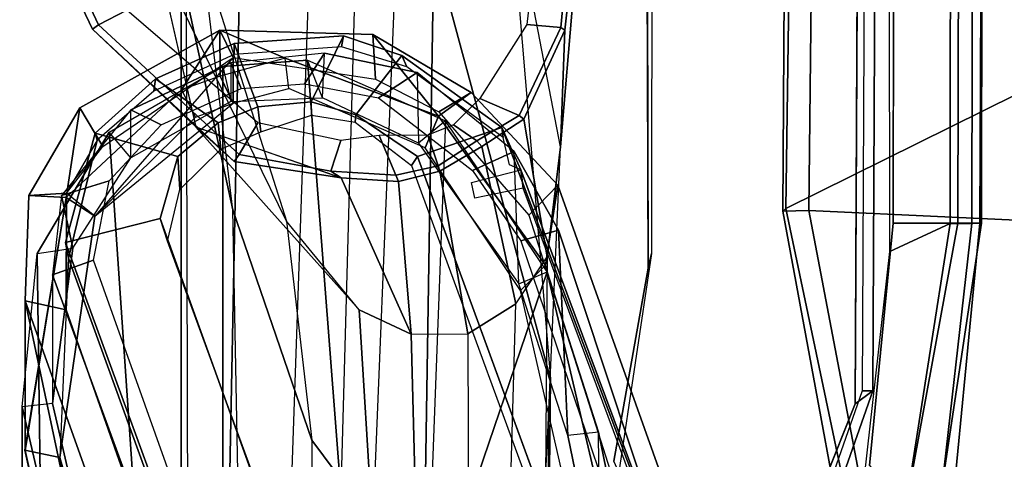
# Model space of a CAD drawing. Units: inches. Extents: x -3 to 130, y -6 to 71.
# Drawn here: x 17 to 20, y 28 to 29 of the extents above; entities that cross this region are included whole.
import ezdxf

# ---------------------------------------------------------------- set-up
doc = ezdxf.new("R2010")
doc.units = ezdxf.units.IN
doc.header["$MEASUREMENT"] = 0
for name, color, linetype in [('SEAT-ARMPAD', 5, 'Continuous'), ('SEAT-BACK', 5, 'Continuous'), ('SEAT-BASE', 5, 'Continuous'), ('SEAT-FABRIC', 5, 'Continuous'), ('SEAT-FRAME', 5, 'Continuous')]:
    doc.layers.add(name, color=color, linetype=linetype)

# ---------------------------------------------------------------- blocks, each defined once
blk = doc.blocks.new('1sayl_suspmidbck_arms_1t')
at = {"layer": 'SEAT-ARMPAD', "invisible_edges": 5}
for points in [[(-0.5153, 9.5938, 25.6272), (-0.5121, 12.8864, 25.6266), (-1.1439, 12.8245, 25.6268), (-1.1395, 9.6551, 25.6274)], [(-0.5121, 12.8864, 25.6266), (-0.5153, 9.5938, 25.6272), (3.6973, 9.5879, 25.626), (4.5193, 12.8725, 25.6252)]]:
    blk.add_3dface(points, dxfattribs=at)
at = {"layer": 'SEAT-ARMPAD'}
for points in [[(-1.2513, 9.562, 24.8409), (-1.1684, 9.6675, 24.8409), (-0.5886, 9.6022, 24.8407), (-0.5157, 9.4465, 24.8407)], [(-1.1395, 9.6551, 25.6274), (-1.2472, 9.5615, 25.6098), (-0.5155, 9.4276, 25.591), (-0.5153, 9.5938, 25.6272)], [(3.6969, 9.4433, 24.8395), (-0.5157, 9.4465, 24.8407), (-0.5886, 9.6022, 24.8407), (3.727, 9.6076, 24.8395)], [(3.6973, 9.5879, 25.626), (-0.5153, 9.5938, 25.6272), (-0.5155, 9.4276, 25.591), (3.6971, 9.4165, 25.5942)], [(-0.5157, 9.4465, 24.8407), (-0.5157, 9.3913, 24.9395), (-1.2824, 9.4778, 24.9326), (-1.2513, 9.562, 24.8409)], [(-0.5155, 9.4276, 25.591), (-1.2472, 9.5615, 25.6098), (-1.2821, 9.4815, 25.5296), (-0.5156, 9.3659, 25.4897)], [(-0.5156, 9.3659, 25.4897), (-1.2821, 9.4815, 25.5296), (-1.2987, 9.4457, 25.294), (-0.5156, 9.3705, 25.3)], [(-1.2824, 9.4778, 24.9326), (-0.5157, 9.3913, 24.9395), (-0.5156, 9.3705, 25.3), (-1.2987, 9.4457, 25.294)], [(-0.5157, 9.4465, 24.8407), (3.6969, 9.4433, 24.8395), (3.6969, 9.3836, 24.9431), (-0.5157, 9.3913, 24.9395)], [(3.697, 9.3611, 25.5078), (3.6971, 9.4165, 25.5942), (-0.5155, 9.4276, 25.591), (-0.5156, 9.3659, 25.4897)], [(-0.5156, 9.3705, 25.3), (-0.5157, 9.3913, 24.9395), (3.6969, 9.3836, 24.9431), (3.6969, 9.352, 25.2366)], [(-0.5156, 9.3659, 25.4897), (-0.5156, 9.3705, 25.3), (3.6969, 9.352, 25.2366), (3.697, 9.3611, 25.5078)]]:
    blk.add_3dface(points, dxfattribs=at)
at = {"layer": 'SEAT-BACK'}
for points in [[(-1.1191, 11.7406, 16.3493), (-2.7219, 11.3852, 15.749), (-2.7865, 11.4547, 15.7427), (-1.1006, 11.8307, 16.3354)], [(-0.7157, 11.8299, 17.8075), (-1.1008, 11.8306, 16.3353), (-2.7865, 11.4547, 15.7427), (-2.5022, 11.4517, 16.7634)], [(-0.7157, 11.8299, 17.8075), (-2.5022, 11.4517, 16.7634), (-2.1684, 11.4482, 17.9613), (-1.7953, 11.4442, 19.3002)], [(-1.7589, 11.3657, 19.2884), (-0.7388, 11.725, 17.8125), (-0.7157, 11.8299, 17.8075), (-1.7953, 11.4442, 19.3002)], [(-1.1191, 11.7406, 16.3493), (-1.1006, 11.8307, 16.3354), (-0.449, 11.7249, 16.5568), (-0.4972, 11.6508, 16.576)], [(-0.449, 11.7249, 16.5568), (-1.1008, 11.8306, 16.3353), (-0.7157, 11.8299, 17.8075), (-0.4435, 11.8207, 17.4571)], [(-0.438, 11.7234, 17.407), (-0.4435, 11.8207, 17.4571), (-0.7157, 11.8299, 17.8075), (-0.7388, 11.725, 17.8125)], [(-0.2181, 11.6891, 17.1995), (-0.449, 11.7249, 16.5568), (-0.4435, 11.8207, 17.4571)], [(-0.438, 11.7234, 17.407), (-0.3174, 11.6302, 17.2699), (-0.2181, 11.6891, 17.1995), (-0.4435, 11.8207, 17.4571)], [(-2.6828, 11.3641, 16.0908), (-2.7219, 11.3852, 15.749), (-1.1191, 11.7406, 16.3493), (-2.423, 11.3684, 16.957)], [(-0.7388, 11.725, 17.8125), (-1.7589, 11.3657, 19.2884), (-1.7155, 11.3164, 19.2464), (-0.6051, 11.7187, 17.6311)], [(-1.1191, 11.7406, 16.3493), (-0.4972, 11.6508, 16.576), (-0.438, 11.7234, 17.407), (-0.7388, 11.725, 17.8125)], [(-0.3011, 11.6447, 17.2795), (-0.438, 11.7234, 17.407), (-0.7388, 11.725, 17.8125), (-0.6051, 11.7187, 17.6311)], [(-0.2418, 11.3915, 16.6321), (-0.4972, 11.6508, 16.576), (-0.449, 11.7249, 16.5568), (-0.1718, 11.4276, 16.6101)], [(-0.438, 11.7234, 17.407), (-0.3174, 11.6302, 17.2699), (-0.0878, 11.2942, 17.0526), (-0.4972, 11.6508, 16.576)], [(-0.1718, 11.4276, 16.6101), (-0.449, 11.7249, 16.5568), (-0.2181, 11.6891, 17.1995), (-0.0178, 11.3283, 17.0347)], [(-0.0878, 11.2942, 17.0526), (-0.0178, 11.3283, 17.0347), (-0.2181, 11.6891, 17.1995), (-0.3174, 11.6302, 17.2699)], [(-0.0878, 11.2942, 17.0526), (-0.4972, 11.6508, 16.576), (-0.2058, 11.2939, 16.6294)], [(-0.1365, 11.3281, 16.6065), (-0.1718, 11.4276, 16.6101), (-0.2418, 11.3915, 16.6321), (-0.2058, 11.2939, 16.6294)], [(-0.1718, 11.4276, 16.6101), (-0.0178, 11.3283, 17.0347), (-0.1365, 11.3281, 16.6065), (-0.1718, 11.4276, 16.6101)], [(-0.0288, 10.9344, 17.1325), (-0.2393, 10.7651, 16.4348), (-0.09, 11.1599, 16.6101), (-0.0178, 11.3283, 17.0347)], [(-0.1365, 11.3281, 16.6065), (-0.2058, 11.2939, 16.6294), (-0.0878, 11.2942, 17.0526), (-0.0178, 11.3283, 17.0347)], [(-0.0878, 11.2942, 17.0526), (-0.2058, 11.2939, 16.6294), (-0.1365, 11.3281, 16.6065), (-0.0178, 11.3283, 17.0347)], [(-0.1682, 11.1507, 16.6321), (-0.09, 11.1599, 16.6101), (-0.1365, 11.3281, 16.6065), (-0.2058, 11.2939, 16.6294)], [(-0.0288, 10.9344, 17.1325), (-0.0178, 11.3283, 17.0347), (-0.0878, 11.2942, 17.0526), (-0.1441, 10.9277, 17.2029)], [(-0.1365, 11.3281, 16.6065), (-0.0178, 11.3283, 17.0347), (-0.09, 11.1599, 16.6101)], [(-0.2393, 10.7651, 16.4348), (-0.3206, 10.7996, 16.454), (-0.1682, 11.1507, 16.6321), (-0.09, 11.1599, 16.6101)], [(-0.1783, 10.6807, 17.3971), (-0.2393, 10.7651, 16.4348), (-0.0288, 10.9344, 17.1325), (-0.1783, 10.6807, 17.3971)], [(-0.0288, 10.9344, 17.1325), (-0.1441, 10.9277, 17.2029), (-0.2281, 10.7644, 17.347), (-0.1783, 10.6807, 17.3971)], [(-0.2393, 10.7651, 16.4348), (-0.6233, 10.4895, 16.2548), (-0.6889, 10.5539, 16.2688), (-0.3206, 10.7996, 16.454)], [(-0.4172, 10.4582, 17.6537), (-0.6234, 10.4895, 16.2548), (-0.2393, 10.7651, 16.4348), (-0.1783, 10.6807, 17.3971)], [(-0.4172, 10.4582, 17.6537), (-0.1783, 10.6807, 17.3971), (-0.2281, 10.7644, 17.347), (-0.4949, 10.5322, 17.6586)], [(-2.4598, 10.0592, 15.6656), (-2.445, 10.1529, 15.6719), (-0.6889, 10.5539, 16.2688), (-0.6233, 10.4895, 16.2548)], [(-0.4172, 10.4582, 17.6537), (-0.4949, 10.5322, 17.6586), (-1.4037, 10.2429, 18.9458), (-1.3585, 10.1229, 19.0123)], [(-2.4598, 10.0592, 15.6656), (-0.6234, 10.4895, 16.2548), (-0.4172, 10.4582, 17.6537), (-1.3585, 10.1229, 19.0123)]]:
    blk.add_3dface(points, dxfattribs=at)
at = {"layer": 'SEAT-BASE'}
for points in [[(-0.225, 2.0353, 6.7636), (2.4438, 10.2775, 4.308), (2.4549, 10.225, 4.1197), (-0.3107, 1.9184, 6.4002)], [(-0.225, 2.0353, 6.7636), (-0.1589, 2.0691, 6.9061), (2.4822, 10.2868, 4.4355), (2.4438, 10.2775, 4.308)], [(-0.0657, 2.089, 7.0284), (2.5631, 10.2866, 4.5522), (2.4822, 10.2868, 4.4355), (-0.1589, 2.0691, 6.9061)], [(-0.0657, 2.089, 7.0284), (0.0218, 2.0866, 7.0948), (2.7073, 10.2633, 4.6671), (2.5631, 10.2866, 4.5522)], [(-0.2962, 1.787, 6.0974), (-0.3107, 1.9184, 6.4002), (2.4549, 10.225, 4.1197), (2.5036, 10.1816, 3.9962)], [(-0.2962, 1.787, 6.0974), (2.5036, 10.1816, 3.9962), (2.5896, 10.137, 3.9214), (-0.1798, 1.69, 5.9333)], [(-0.1153, 1.6582, 5.9064), (-0.1798, 1.69, 5.9333), (2.5896, 10.137, 3.9214), (2.6369, 10.1109, 3.9258)], [(2.6369, 10.1109, 3.9258), (0.0272, 1.5724, 5.915), (-0.1153, 1.6582, 5.9064)]]:
    blk.add_3dface(points, dxfattribs=at)
at = {"layer": 'SEAT-FABRIC'}
for points in [[(-0.4827, 9.8113, 18.1491), (-0.4842, 9.8783, 18.0606), (-1.6891, 9.6553, 17.9528), (-1.6783, 9.5834, 18.0368)], [(-0.4774, 9.8706, 17.9498), (-1.6674, 9.6204, 17.8355), (-1.6891, 9.6553, 17.9528), (-0.4842, 9.8783, 18.0606)], [(-0.4774, 9.8706, 17.9498), (-0.0982, 9.105, 16.8678), (-1.1421, 8.9063, 16.7971), (-1.6674, 9.6204, 17.8355)], [(-0.4774, 9.8706, 17.9498), (-0.4842, 9.8783, 18.0605), (1.4813, 9.8658, 18.0746), (1.4777, 9.8428, 17.9663)], [(-0.4827, 9.8113, 18.1491), (1.4785, 9.7899, 18.1709), (1.4813, 9.8658, 18.0746), (-0.4842, 9.8783, 18.0605)], [(-0.4774, 9.8706, 17.9498), (1.4777, 9.8428, 17.9663), (1.5115, 9.133, 16.9137), (-0.0982, 9.105, 16.8678)], [(-0.5338, 8.7057, 18.835), (-0.4827, 9.8113, 18.1491), (-1.6783, 9.5834, 18.0368), (-1.7049, 8.6361, 18.6972)], [(-0.5338, 8.7057, 18.835), (1.3582, 8.6583, 18.876), (1.4785, 9.7899, 18.1709), (-0.4827, 9.8113, 18.1491)]]:
    blk.add_3dface(points, dxfattribs=at)
at = {"layer": 'SEAT-FRAME'}
for points, invisible_edges in [([(-1.1536, 12.6866, 24.7829), (-0.6935, 12.7786, 24.7828), (-0.9806, 9.6919, 24.7828), (-1.5515, 9.9192, 24.7829)], 10), ([(4.5049, 12.6838, 24.7815), (3.7396, 9.6694, 24.7815), (-0.9806, 9.6919, 24.7828), (-0.6935, 12.7786, 24.7828)], 5), ([(-0.6309, 12.2454, 24.2902), (-0.6309, 10.2247, 24.2902), (-1.1287, 10.3134, 24.2897), (-1.1287, 12.1567, 24.2897)], 5), ([(-0.6309, 12.2454, 24.2902), (3.6432, 12.2305, 24.285), (3.6432, 10.2396, 24.285), (-0.6309, 10.2247, 24.2902)], 10), ([(-0.3437, 10.8197, 17.7025), (-0.5036, 11.4828, 17.7413), (-1.5894, 11.0919, 19.3013), (-1.4188, 10.4258, 19.249)], 5), ([(-0.2356, 10.9786, 17.5088), (-0.5036, 11.4828, 17.7413), (-0.3437, 10.8197, 17.7025), (-0.2356, 10.9786, 17.5088)], 3), ([(-0.2356, 10.9786, 17.5088), (-0.2023, 11.0935, 17.4402), (-0.3437, 11.4371, 17.539), (-0.5036, 11.4828, 17.7413)], 10), ([(-0.2157, 11.231, 17.4217), (-0.2563, 11.3329, 17.4493), (-0.3437, 11.4371, 17.539), (-0.2023, 11.0935, 17.4402)], 4)]:
    blk.add_3dface(points, dxfattribs=dict(at, invisible_edges=invisible_edges))
for points in [[(-0.2672, 11.3904, 23.3723), (-0.0153, 11.6568, 24.2542), (0.5704, 11.9364, 24.2587), (0.1715, 11.4905, 23.3676)], [(-0.0044, 11.6413, 24.2791), (0.5769, 11.9152, 24.2791), (0.5704, 11.9364, 24.2587), (-0.0153, 11.6568, 24.2542)], [(0.0342, 11.5687, 24.2791), (0.5968, 11.8088, 24.2792), (0.5769, 11.9152, 24.2791), (-0.0044, 11.6413, 24.2791)], [(-1.9253, 11.8378, 13.2004), (-3.6067, 11.4202, 13.0117), (-2.7901, 11.4202, 15.7688), (-0.9882, 11.8378, 16.364)], [(-2.7596, 11.3474, 15.7662), (-0.9802, 11.7598, 16.3539), (-0.9882, 11.8378, 16.364), (-2.7901, 11.4202, 15.7688)], [(-1.5506, 11.7861, 13.1632), (-1.9253, 11.8378, 13.2004), (-0.9882, 11.8378, 16.364), (-0.5936, 11.7994, 16.51)], [(-0.9882, 11.8378, 16.364), (-0.5936, 11.7994, 16.51), (-0.5795, 11.707, 16.4828), (-0.9802, 11.7598, 16.3539)], [(-0.2804, 11.6139, 16.5962), (-1.2986, 11.544, 13.0104), (-1.5506, 11.7861, 13.1632), (-0.5936, 11.7994, 16.51)], [(-0.5795, 11.707, 16.4828), (-0.3468, 11.558, 16.5381), (-0.2804, 11.6139, 16.5962), (-0.5936, 11.7994, 16.51)], [(-1.7757, 11.3474, 19.0878), (-0.6481, 11.7598, 17.4754), (-0.9802, 11.7598, 16.3539), (-2.7596, 11.3474, 15.7662)], [(-1.7757, 11.3474, 19.0878), (-1.7201, 11.2588, 19.1016), (-0.6108, 11.6541, 17.5088), (-0.6481, 11.7598, 17.4754)], [(-0.4443, 11.7365, 17.2232), (-0.6481, 11.7598, 17.4754), (-0.9802, 11.7598, 16.3539), (-0.5795, 11.707, 16.4828)], [(-0.4443, 11.7365, 17.2232), (-0.6481, 11.7598, 17.4754), (-0.6108, 11.6541, 17.5088), (-0.4061, 11.6139, 17.245)], [(-0.5649, 11.7266, 17.7404), (-0.6051, 11.7187, 17.6311), (-1.7155, 11.3164, 19.2464), (-1.6852, 11.3164, 19.3487)], [(-0.5036, 11.4828, 17.7413), (-0.5649, 11.7266, 17.7404), (-1.6852, 11.3164, 19.3487), (-1.5894, 11.0919, 19.3013)], [(-0.5649, 11.7266, 17.7404), (-0.2833, 11.6496, 17.3901), (-0.3011, 11.6447, 17.2795), (-0.6051, 11.7187, 17.6311)], [(-0.2228, 11.558, 16.9864), (-0.4443, 11.7365, 17.2232), (-0.5795, 11.707, 16.4828), (-0.3468, 11.558, 16.5381)], [(-0.5036, 11.4828, 17.7413), (-0.3437, 11.4371, 17.539), (-0.2833, 11.6496, 17.3901), (-0.5649, 11.7266, 17.7404)], [(-0.4443, 11.7365, 17.2232), (-0.4061, 11.6139, 17.245), (-0.262, 11.4798, 17.0872), (-0.2228, 11.558, 16.9864)], [(-0.0044, 11.6413, 24.2791), (-0.0153, 11.6568, 24.2542), (-0.356, 11.2919, 24.2593), (-0.338, 11.2788, 24.2779)], [(-0.2672, 11.3904, 23.3723), (-0.356, 11.2919, 24.2593), (-0.0153, 11.6568, 24.2542), (-0.2672, 11.3904, 23.3723)], [(-0.2833, 11.6496, 17.3901), (-0.3437, 11.4371, 17.539), (-0.2563, 11.3329, 17.4493), (-0.1431, 11.4941, 17.2458)], [(-0.2833, 11.6496, 17.3901), (-0.1431, 11.4941, 17.2458), (-0.1749, 11.4987, 17.1374), (-0.3011, 11.6447, 17.2795)], [(0.0342, 11.5687, 24.2791), (-0.0044, 11.6413, 24.2791), (-0.338, 11.2788, 24.2779), (-0.2565, 11.2309, 24.268)], [(-0.2804, 11.6139, 16.5962), (-0.1111, 11.3206, 16.5971), (-1.1888, 11.3206, 12.9589), (-1.2986, 11.544, 13.0104)], [(-0.2804, 11.6139, 16.5962), (-0.1111, 11.3206, 16.5971), (-0.2019, 11.3002, 16.5584), (-0.3468, 11.558, 16.5381)], [(0.1715, 11.4905, 23.3676), (0.6219, 11.5757, 23.3444), (0.1768, 11.3745, 22.434), (-0.5097, 11.1569, 22.53)], [(-0.2019, 11.3002, 16.5584), (-0.3468, 11.558, 16.5381), (-0.2228, 11.558, 16.9864), (-0.1018, 11.3002, 16.8965)], [(-0.1018, 11.3002, 16.8965), (-0.2228, 11.558, 16.9864), (-0.262, 11.4798, 17.0872), (-0.1679, 11.2741, 17.0155)], [(-0.052, 11.2916, 17.1784), (-0.1431, 11.4941, 17.2458), (-0.2563, 11.3329, 17.4493), (-0.2157, 11.231, 17.4217)], [(-0.052, 11.2916, 17.1784), (-0.0803, 11.2916, 17.0827), (-0.1749, 11.4987, 17.1374), (-0.1431, 11.4941, 17.2458)], [(-1.6327, 11.0707, 19.1699), (-0.5612, 11.4632, 17.6285), (-0.5036, 11.4828, 17.7413), (-1.5894, 11.0919, 19.3013)], [(-0.7387, 10.9696, 22.5627), (-0.5097, 11.1569, 22.53), (0.1715, 11.4905, 23.3676), (-0.2675, 11.3901, 23.3711)], [(-0.5612, 11.4632, 17.6285), (-0.4285, 11.432, 17.4588), (-0.3437, 11.4371, 17.539), (-0.5036, 11.4828, 17.7413)], [(0.1768, 11.3745, 22.434), (1.061, 11.4687, 22.3015), (0.1305, 11.4287, 20.3022), (-0.481, 11.2951, 20.4833)], [(-2.2015, 11.4287, 12.4294), (-2.9559, 11.2476, 12.3636), (-0.481, 11.2951, 20.4833), (0.1305, 11.4287, 20.3022)], [(-1.9402, 11.4105, 12.412), (-2.2015, 11.4287, 12.4294), (0.1305, 11.4287, 20.3022), (0.3892, 11.4163, 20.2255)], [(0.5365, 11.2697, 20.1819), (0.3892, 11.4163, 20.2255), (-1.9402, 11.4105, 12.412), (-1.8047, 11.3157, 12.3736)], [(-0.3242, 11.326, 17.3469), (-0.2563, 11.3329, 17.4493), (-0.3437, 11.4371, 17.539), (-0.4285, 11.432, 17.4588)], [(0.1768, 11.3745, 22.434), (-0.5097, 11.1569, 22.53), (-1.0745, 11.0919, 20.6591), (-0.481, 11.2951, 20.4833)], [(-0.3985, 11.0157, 24.2656), (-0.2675, 11.3901, 23.3711), (-0.7387, 10.9696, 22.5627), (-0.8017, 10.8361, 22.5712)], [(-0.3985, 11.0157, 24.2656), (-0.356, 11.2919, 24.2593), (-0.2672, 11.3904, 23.3723), (-0.3985, 11.0157, 24.2656)], [(0.5438, 11.0842, 20.1798), (0.5365, 11.2697, 20.1819), (-1.8047, 11.3157, 12.3736), (-1.7731, 11.1636, 12.3257)], [(-0.0949, 11.1028, 16.5725), (-1.2182, 11.0164, 12.8248), (-1.1888, 11.3206, 12.9589), (-0.1111, 11.3206, 16.5971)], [(-0.3242, 11.326, 17.3469), (-0.2795, 11.2228, 17.3143), (-0.2157, 11.231, 17.4217), (-0.2563, 11.3329, 17.4493)], [(-0.2019, 11.3002, 16.5584), (-0.1919, 11.0638, 16.5101), (-0.0949, 11.1028, 16.5725), (-0.1111, 11.3206, 16.5971)], [(-0.481, 11.2951, 20.4833), (-1.0745, 11.0919, 20.6591), (-3.5487, 11.0919, 12.3065), (-2.9559, 11.2476, 12.3636)], [(-0.338, 11.2788, 24.2779), (-0.356, 11.2919, 24.2593), (-0.3985, 11.0157, 24.2656), (-0.3813, 11.0423, 24.2791)], [(-0.052, 11.2916, 17.1784), (-0.2157, 11.231, 17.4217), (-0.2023, 11.0935, 17.4402), (-0.0326, 11.01, 17.2256)], [(-0.0774, 11.0587, 16.9474), (-0.1018, 11.3002, 16.8965), (-0.2019, 11.3002, 16.5584), (-0.1919, 11.0638, 16.5101)], [(-0.1018, 11.3002, 16.8965), (-0.1679, 11.2741, 17.0155), (-0.1562, 11.1108, 17.043), (-0.0774, 11.0587, 16.9474)], [(-0.0803, 11.2916, 17.0827), (-0.052, 11.2916, 17.1784), (-0.0326, 11.01, 17.2256), (-0.0606, 11.0153, 17.1272)], [(-0.3813, 11.0423, 24.2791), (-0.3024, 11.0165, 24.2657), (-0.2565, 11.2309, 24.268), (-0.338, 11.2788, 24.2779)], [(-0.2365, 11.0922, 17.4344), (-0.2023, 11.0935, 17.4402), (-0.2157, 11.231, 17.4217), (-0.2795, 11.2228, 17.3143)], [(-1.7907, 11.0332, 12.2878), (-1.7731, 11.1636, 12.3257), (0.5438, 11.0842, 20.1798), (0.4978, 10.9693, 20.1934)], [(-1.0745, 11.0919, 20.6591), (-1.2834, 10.9359, 20.721), (-0.7387, 10.9696, 22.5627), (-0.5097, 11.1569, 22.53)], [(-3.5487, 11.0919, 12.3065), (-3.775, 10.95, 12.2557), (-1.283, 10.9363, 20.7209), (-1.0745, 11.0919, 20.6591)], [(-0.0949, 11.1028, 16.5725), (-0.2511, 10.7476, 16.4594), (-1.318, 10.7872, 12.7721), (-1.2182, 11.0164, 12.8248)], [(-0.0949, 11.1028, 16.5725), (-0.2511, 10.7476, 16.4594), (-0.3088, 10.8172, 16.4295), (-0.1919, 11.0638, 16.5101)], [(-0.2365, 11.0922, 17.4344), (-0.2551, 10.9803, 17.5016), (-0.2356, 10.9786, 17.5088), (-0.2023, 11.0935, 17.4402)], [(-0.0827, 10.8601, 17.3302), (-0.0326, 11.01, 17.2256), (-0.2023, 11.0935, 17.4402), (-0.2356, 10.9786, 17.5088)], [(-0.1266, 10.8204, 17.0462), (-0.0774, 11.0587, 16.9474), (-0.1562, 11.1108, 17.043), (-0.1925, 10.9198, 17.1423)], [(-0.3088, 10.8172, 16.4295), (-0.1919, 11.0638, 16.5101), (-0.0774, 11.0587, 16.9474), (-0.1266, 10.8204, 17.0462)], [(-0.3913, 10.8749, 24.2704), (-0.3813, 11.0423, 24.2791), (-0.3985, 11.0157, 24.2656), (-0.4074, 10.868, 24.272)], [(-0.3813, 11.0423, 24.2791), (-0.3913, 10.8749, 24.2704), (-0.2894, 10.9183, 24.2607), (-0.3024, 11.0165, 24.2657)], [(0.3978, 10.8651, 20.223), (0.4978, 10.9693, 20.1934), (-1.7907, 11.0332, 12.2878), (-1.8506, 10.957, 12.2494)], [(-0.4074, 10.868, 24.272), (-0.3985, 11.0157, 24.2656), (-0.8017, 10.8361, 22.5712)], [(-0.1124, 10.8469, 17.2082), (-0.0606, 11.0153, 17.1272), (-0.0326, 11.01, 17.2256), (-0.0827, 10.8601, 17.3302)], [(-0.7387, 10.9696, 22.5627), (-0.8017, 10.8361, 22.5712), (-1.3299, 10.8223, 20.7348), (-1.2834, 10.9359, 20.721)], [(-1.283, 10.9363, 20.7209), (-1.3299, 10.8223, 20.7348), (-0.8017, 10.8361, 22.5712), (-0.7387, 10.9696, 22.5627)], [(-0.3665, 10.8349, 17.693), (-0.3437, 10.8197, 17.7025), (-0.2356, 10.9786, 17.5088), (-0.2551, 10.9803, 17.5016)], [(-0.0827, 10.8601, 17.3302), (-0.2356, 10.9786, 17.5088), (-0.3437, 10.8197, 17.7025), (-0.2685, 10.6019, 17.6593)], [(-2.0883, 10.8136, 12.2315), (-1.8506, 10.957, 12.2494), (0.3978, 10.8651, 20.223), (0.1962, 10.777, 20.2827)], [(-0.3676, 10.7662, 24.2791), (-0.2884, 10.7924, 24.2791), (-0.2894, 10.9183, 24.2607), (-0.3913, 10.8749, 24.2704)], [(-0.1266, 10.8204, 17.0462), (-0.1925, 10.9198, 17.1423), (-0.3795, 10.6778, 17.4215), (-0.3303, 10.5702, 17.3656)], [(-0.4074, 10.868, 24.272), (-0.8017, 10.8361, 22.5712), (-0.8003, 10.6893, 22.5692), (-0.3808, 10.7619, 24.2756)], [(-0.3808, 10.7619, 24.2756), (-0.3676, 10.7662, 24.2791), (-0.3913, 10.8749, 24.2704), (-0.4074, 10.868, 24.272)], [(-0.1124, 10.8469, 17.2082), (-0.0827, 10.8601, 17.3302), (-0.2685, 10.6019, 17.6593), (-0.294, 10.5983, 17.5359)], [(-0.3665, 10.8349, 17.693), (-1.4369, 10.4423, 19.2381), (-1.4188, 10.4258, 19.249), (-0.3437, 10.8197, 17.7025)], [(-0.8017, 10.8361, 22.5712), (-0.8003, 10.6893, 22.5692), (-1.341, 10.6878, 20.7381), (-1.3299, 10.8223, 20.7348)], [(0.1962, 10.777, 20.2827), (-0.9165, 10.4768, 20.6123), (-3.2738, 10.5022, 12.1174), (-2.0883, 10.8136, 12.2315)], [(-1.3937, 10.1789, 19.2593), (-0.2685, 10.6019, 17.6593), (-0.3437, 10.8197, 17.7025), (-1.4188, 10.4258, 19.249)], [(-0.3303, 10.5702, 17.3656), (-0.1266, 10.8204, 17.0462), (-0.3088, 10.8172, 16.4295), (-0.6715, 10.5581, 16.2625)], [(-0.3088, 10.8172, 16.4295), (-0.6715, 10.5581, 16.2625), (-0.6407, 10.4853, 16.2611), (-0.2511, 10.7476, 16.4594)], [(-1.318, 10.7872, 12.7721), (-1.3244, 10.7184, 12.9075), (-0.6407, 10.4853, 16.2611), (-0.2511, 10.7476, 16.4594)], [(1.1109, 10.8032, 22.2766), (0.3812, 10.5858, 22.4053), (-0.9165, 10.4768, 20.6123), (0.1962, 10.777, 20.2827)], [(-0.3676, 10.7662, 24.2791), (-0.3034, 10.6664, 24.2737), (-0.2621, 10.7264, 24.2793), (-0.2884, 10.7924, 24.2791)], [(-0.318, 10.6535, 24.256), (-0.3808, 10.7619, 24.2756), (-0.8003, 10.6893, 22.5692), (-0.7232, 10.5661, 22.5602)], [(-0.3808, 10.7619, 24.2756), (-0.318, 10.6535, 24.256), (-0.3034, 10.6664, 24.2737), (-0.3676, 10.7662, 24.2791)], [(-1.3244, 10.7184, 12.9075), (-1.8066, 10.3453, 13.672), (-1.054, 10.3529, 16.1034), (-0.6407, 10.4853, 16.2611)], [(-0.2373, 10.557, 24.2788), (-0.1941, 10.6585, 24.2637), (-0.2621, 10.7264, 24.2793), (-0.3034, 10.6664, 24.2737)], [(-0.7232, 10.5661, 22.5602), (-0.8003, 10.6893, 22.5692), (-1.341, 10.6878, 20.7381), (-1.2681, 10.5818, 20.7165)], [(-0.5336, 10.4557, 17.666), (-0.3303, 10.5702, 17.3656), (-0.3795, 10.6778, 17.4215), (-0.561, 10.5527, 17.7338)], [(-0.4251, 10.547, 17.569), (-0.4509, 10.6713, 17.568), (-0.41, 10.6799, 17.6134), (-0.3775, 10.5533, 17.6177)], [(-0.247, 10.5455, 24.2623), (-0.2373, 10.557, 24.2788), (-0.3034, 10.6664, 24.2737), (-0.318, 10.6535, 24.256)], [(-0.2373, 10.557, 24.2788), (-0.0105, 10.4502, 24.2776), (-0.0033, 10.5376, 24.2791), (-0.1941, 10.6585, 24.2637)], [(-0.318, 10.6535, 24.256), (-0.7232, 10.5661, 22.5602), (-0.6021, 10.4856, 22.5432), (-0.247, 10.5455, 24.2623)], [(-0.3775, 10.5533, 17.6177), (-0.2685, 10.6019, 17.6593), (-1.3937, 10.1789, 19.2593), (-1.3386, 10.1951, 19.0279)], [(-1.1762, 10.4896, 20.6893), (-1.2681, 10.5818, 20.7165), (-0.7232, 10.5661, 22.5602), (-0.6021, 10.4856, 22.5432)], [(-0.9165, 10.4768, 20.6123), (-1.0363, 10.4827, 20.6478), (-0.3183, 10.4513, 22.4936), (0.3812, 10.5858, 22.4053)], [(-0.294, 10.5983, 17.5359), (-0.2685, 10.6019, 17.6593), (-0.3775, 10.5533, 17.6177), (-0.3647, 10.5825, 17.5984)], [(0.9098, 10.5391, 23.3284), (0.0775, 10.4178, 23.3556), (-0.3183, 10.4513, 22.4936), (0.3812, 10.5858, 22.4053)], [(-1.0626, 10.4321, 16.1129), (-0.6715, 10.5581, 16.2625), (-0.3303, 10.5702, 17.3656), (-0.5336, 10.4557, 17.666)], [(-0.6407, 10.4853, 16.2611), (-1.054, 10.3529, 16.1034), (-1.0626, 10.4321, 16.1129), (-0.6715, 10.5581, 16.2625)], [(-0.247, 10.5455, 24.2623), (-0.0178, 10.4396, 24.2604), (-0.0105, 10.4502, 24.2776), (-0.2373, 10.557, 24.2788)], [(-0.5336, 10.4557, 17.666), (-0.561, 10.5527, 17.7338), (-1.461, 10.2471, 19.0221), (-1.4678, 10.1457, 18.9935)], [(-0.4251, 10.547, 17.569), (-0.3775, 10.5533, 17.6177), (-1.3386, 10.1951, 19.0279), (-1.367, 10.1971, 18.9364)], [(-0.0178, 10.4396, 24.2604), (-0.247, 10.5455, 24.2623), (-0.6021, 10.4856, 22.5432), (-0.3183, 10.4513, 22.4936)], [(0.4928, 10.4025, 24.2791), (0.4932, 10.4814, 24.2791), (-0.0033, 10.5376, 24.2791), (-0.0105, 10.4502, 24.2776)], [(-3.6968, 10.495, 12.126), (-1.1762, 10.4896, 20.6893), (-1.0363, 10.4827, 20.6478), (-3.4354, 10.4768, 12.1086)], [(-1.0363, 10.4827, 20.6478), (-3.4354, 10.4768, 12.1086), (-3.2738, 10.5022, 12.1174), (-0.9165, 10.4768, 20.6123)], [(-0.3183, 10.4513, 22.4936), (-0.6021, 10.4856, 22.5432), (-1.1762, 10.4896, 20.6893), (-1.0363, 10.4827, 20.6478)], [(-1.0626, 10.4321, 16.1129), (-0.5336, 10.4557, 17.666), (-1.4678, 10.1457, 18.9935), (-2.4623, 10.1444, 15.6717)], [(-1.0626, 10.4321, 16.1129), (-2.4623, 10.1444, 15.6717), (-2.4426, 10.0677, 15.6659), (-1.054, 10.3529, 16.1034)], [(-0.0178, 10.4396, 24.2604), (-0.3183, 10.4513, 22.4936), (0.0775, 10.4178, 23.3556), (0.4921, 10.3828, 24.2583)], [(0.4921, 10.3828, 24.2583), (0.4928, 10.4025, 24.2791), (-0.0105, 10.4502, 24.2776), (-0.0178, 10.4396, 24.2604)], [(-1.054, 10.3529, 16.1034), (-2.4426, 10.0677, 15.6659), (-2.9908, 10.0677, 13.8151), (-1.8066, 10.3453, 13.672)], [(-0.6309, 10.2247, 24.2902), (-0.5933, 10.2165, 24.7809), (-1.1567, 10.3008, 24.7811), (-1.1287, 10.3134, 24.2897)], [(-0.6309, 10.2247, 24.2902), (3.6432, 10.2396, 24.285), (3.9101, 10.212, 24.7759), (-0.5933, 10.2165, 24.7809)], [(-0.9806, 9.6919, 24.7828), (-0.9478, 9.6459, 24.8616), (-1.589, 9.8713, 24.8617), (-1.5515, 9.9192, 24.7829)], [(-1.589, 9.8713, 24.8617), (-0.9478, 9.6459, 24.8616), (-0.9476, 9.6734, 25.1763), (-1.5689, 9.8909, 25.1764)], [(-0.9806, 9.6919, 24.7828), (3.7396, 9.6694, 24.7815), (3.7396, 9.6239, 24.8602), (-0.9478, 9.6459, 24.8616)], [(3.7396, 9.6239, 24.8602), (3.7397, 9.6515, 25.1749), (-0.9476, 9.6734, 25.1763), (-0.9478, 9.6459, 24.8616)]]:
    blk.add_3dface(points, dxfattribs=at)

msp = doc.modelspace()

# ---------------------------------------------------------------- block references
at = {"rotation": 90}
msp.add_blockref('1sayl_suspmidbck_arms_1t', (28.8884, 28.9584), dxfattribs=at)

doc.saveas('drawing.dxf')
